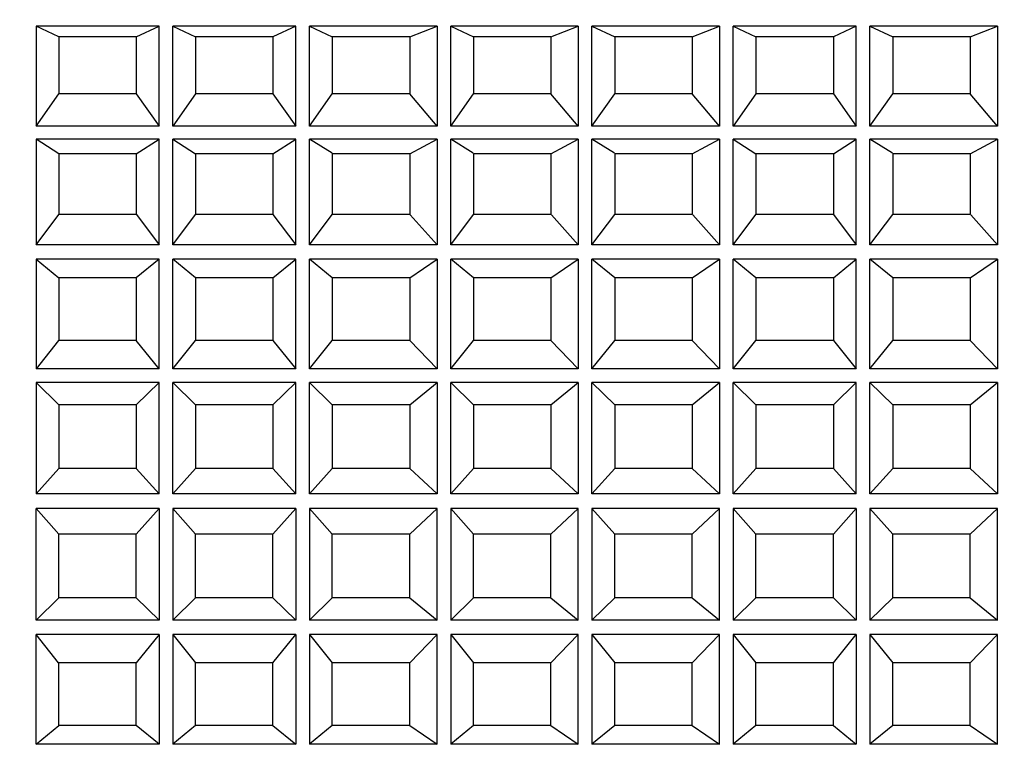
# Model space of a CAD drawing. Extents: x 4 to 301, y -39 to 206.
# Drawn here: x 128 to 150, y 120 to 136 of the extents above; entities that cross this region are included whole.
import ezdxf

# ---------------------------------------------------------------- set-up
doc = ezdxf.new("R2010")
doc.units = 0
doc.layers.get('0').update_dxf_attribs({"linetype": 'CONTINUOUS'})
doc.layers.get('DEFPOINTS').update_dxf_attribs({"linetype": 'CONTINUOUS'})
doc.styles.add('MX_NOTE_STANDARD', font='txt.shx', dxfattribs={"bigfont": 'extfont.shx'})
doc.dimstyles.new('MXDIMSTYLE', dxfattribs={"dimtxt": 3.2, "dimasz": 2.5, "dimexe": 1.52, "dimexo": 0, "dimgap": 1, "dimtad": 1, "dimdsep": 46, "dimtxsty": 'MX_NOTE_STANDARD', "dimblk1": 'OPEN30', "dimblk2": 'OPEN30', "dimsah": 1, "dimcen": 2.5, "dimadec": 0, "dimazin": 0, "dimtfac": 1, "dimtmove": 0, "dimatfit": 3, "dimldrblk": 'OPEN30', "dimfxl": 1, "dimtzin": 0, "dimarcsym": 0})

# ---------------------------------------------------------------- blocks, each defined once
blk = doc.blocks.new('_OPEN')
at = {"color": 0, "linetype": 'ByBlock', "lineweight": -2}
for p, q in [((-1, 0.166667), (0, 0)), ((0, 0), (-1, -0.166667)), ((0, 0), (-1, 0))]:
    blk.add_line(p, q, dxfattribs=at)
blk = doc.blocks.new('*D19')
at = {"color": 140, "linetype": 'CONTINUOUS'}
for p, q in [((103.140625, 144.046875), (103.140625, 162.518555)), ((216.440625, 129.746875), (216.440625, 162.518555)), ((103.140625, 161.518555), (216.440625, 161.518555))]:
    blk.add_line(p, q, dxfattribs=at)
at = {"layer": 'DEFPOINTS', "color": 0, "linetype": 'CONTINUOUS'}
for p in [(216.440625, 161.518555), (103.140625, 144.046875), (216.440625, 129.746875)]:
    blk.add_point(p, dxfattribs=at)
at = {"color": 140, "linetype": 'CONTINUOUS', "xscale": 3, "yscale": 3, "zscale": 3, "rotation": 180}
blk.add_blockref('_OPEN', (103.140625, 161.518555), dxfattribs=at)
at = {"color": 140, "linetype": 'CONTINUOUS', "xscale": 3, "yscale": 3, "zscale": 3}
blk.add_blockref('_OPEN', (216.440625, 161.518555), dxfattribs=at)
at = {"color": 140, "linetype": 'CONTINUOUS', "insert": (171.035622, 164.118555), "char_height": 3.2, "attachment_point": 5}
blk.add_mtext('\\A1;Ａｖｅｎｔｕｒｉｎｅ\u3000Ｂｌａｃｋ', dxfattribs=at)
blk = doc.blocks.new('_OPEN30')
at = {"color": 0, "linetype": 'ByBlock', "lineweight": -2}
for p, q in [((-1, 0.267949), (0, 0)), ((0, 0), (-1, -0.267949)), ((0, 0), (-1, 0))]:
    blk.add_line(p, q, dxfattribs=at)

msp = doc.modelspace()

# ---------------------------------------------------------------- linework, layer by layer
at = {"color": 7, "linetype": 'CONTINUOUS'}
for p, q in [((129.070625, 135.388706), (128.570625, 135.624365)), ((128.570625, 135.624365), (128.570625, 133.423709)), ((131.270625, 135.624365), (128.570625, 135.624365)), ((130.770625, 135.388706), (131.270625, 135.624365)), ((131.270625, 133.423709), (131.270625, 135.624365)), ((131.570625, 133.423709), (131.570625, 135.624365)), ((131.570625, 135.624365), (132.070625, 135.388706)), ((134.270625, 135.624365), (131.570625, 135.624365)), ((134.270625, 135.624365), (133.770625, 135.388706)), ((134.270625, 133.423709), (134.270625, 135.624365)), ((137.370625, 135.624365), (134.570625, 135.624365)), ((134.570625, 133.423709), (134.570625, 135.624365)), ((134.570625, 135.624365), (135.070625, 135.388706)), ((136.770625, 135.388706), (137.370625, 135.624365)), ((137.370625, 135.624365), (137.370625, 133.423709)), ((140.470625, 135.624365), (137.670625, 135.624365)), ((137.670625, 133.423709), (137.670625, 135.624365)), ((137.670625, 135.624365), (138.170625, 135.388706)), ((139.870625, 135.388706), (140.470625, 135.624365)), ((140.470625, 135.624365), (140.470625, 133.423709)), ((143.570625, 135.624365), (140.770625, 135.624365)), ((140.770625, 133.423709), (140.770625, 135.624365)), ((140.770625, 135.624365), (141.270625, 135.388706)), ((142.970625, 135.388706), (143.570625, 135.624365)), ((143.570625, 135.624365), (143.570625, 133.423709)), ((143.870625, 133.423709), (143.870625, 135.624365)), ((143.870625, 135.624365), (144.370625, 135.388706)), ((146.570625, 135.624365), (143.870625, 135.624365)), ((146.570625, 135.624365), (146.070625, 135.388706)), ((146.570625, 133.423709), (146.570625, 135.624365)), ((149.670625, 135.624365), (146.870625, 135.624365)), ((146.870625, 133.423709), (146.870625, 135.624365)), ((146.870625, 135.624365), (147.370625, 135.388706)), ((149.070625, 135.388706), (149.670625, 135.624365)), ((149.670625, 135.624365), (149.670625, 133.423709)), ((130.770625, 135.388706), (129.070625, 135.388706)), ((129.070625, 135.388706), (129.070625, 134.133085)), ((130.770625, 135.388706), (130.770625, 134.133085)), ((133.770625, 135.388706), (132.070625, 135.388706)), ((132.070625, 135.388706), (132.070625, 134.133085)), ((133.770625, 135.388706), (133.770625, 134.133085)), ((136.770625, 135.388706), (135.070625, 135.388706)), ((135.070625, 135.388706), (135.070625, 134.133085)), ((136.770625, 135.388706), (136.770625, 134.133085)), ((139.870625, 135.388706), (138.170625, 135.388706)), ((138.170625, 135.388706), (138.170625, 134.133085)), ((139.870625, 135.388706), (139.870625, 134.133085)), ((142.970625, 135.388706), (141.270625, 135.388706)), ((141.270625, 135.388706), (141.270625, 134.133085)), ((142.970625, 135.388706), (142.970625, 134.133085)), ((146.070625, 135.388706), (144.370625, 135.388706)), ((144.370625, 135.388706), (144.370625, 134.133085)), ((146.070625, 135.388706), (146.070625, 134.133085)), ((149.070625, 135.388706), (147.370625, 135.388706)), ((147.370625, 135.388706), (147.370625, 134.133085)), ((149.070625, 135.388706), (149.070625, 134.133085)), ((128.570625, 133.423709), (129.070625, 134.133085)), ((130.770625, 134.133085), (129.070625, 134.133085)), ((130.770625, 134.133085), (131.270625, 133.423709)), ((132.070625, 134.133085), (131.570625, 133.423709)), ((133.770625, 134.133085), (132.070625, 134.133085)), ((133.770625, 134.133085), (134.270625, 133.423709)), ((134.570625, 133.423709), (135.070625, 134.133085)), ((136.770625, 134.133085), (135.070625, 134.133085)), ((137.370625, 133.423709), (136.770625, 134.133085)), ((137.670625, 133.423709), (138.170625, 134.133085)), ((139.870625, 134.133085), (138.170625, 134.133085)), ((140.470625, 133.423709), (139.870625, 134.133085)), ((140.770625, 133.423709), (141.270625, 134.133085)), ((142.970625, 134.133085), (141.270625, 134.133085)), ((143.570625, 133.423709), (142.970625, 134.133085)), ((144.370625, 134.133085), (143.870625, 133.423709)), ((146.070625, 134.133085), (144.370625, 134.133085)), ((146.070625, 134.133085), (146.570625, 133.423709)), ((146.870625, 133.423709), (147.370625, 134.133085)), ((149.070625, 134.133085), (147.370625, 134.133085)), ((149.670625, 133.423709), (149.070625, 134.133085)), ((131.270625, 133.423709), (128.570625, 133.423709)), ((134.270625, 133.423709), (131.570625, 133.423709)), ((137.370625, 133.423709), (134.570625, 133.423709)), ((140.470625, 133.423709), (137.670625, 133.423709)), ((143.570625, 133.423709), (140.770625, 133.423709)), ((146.570625, 133.423709), (143.870625, 133.423709)), ((149.670625, 133.423709), (146.870625, 133.423709)), ((129.070625, 132.81696), (128.570625, 133.143709)), ((128.570625, 133.143709), (128.570625, 130.820228)), ((131.270625, 133.143709), (128.570625, 133.143709)), ((130.770625, 132.81696), (131.270625, 133.143709)), ((131.270625, 130.820228), (131.270625, 133.143709)), ((131.570625, 130.820228), (131.570625, 133.143709)), ((131.570625, 133.143709), (132.070625, 132.81696)), ((134.270625, 133.143709), (131.570625, 133.143709)), ((133.770625, 132.81696), (134.270625, 133.143709)), ((134.270625, 130.820228), (134.270625, 133.143709)), ((137.370625, 133.143709), (134.570625, 133.143709)), ((134.570625, 130.820228), (134.570625, 133.143709)), ((135.065865, 132.834289), (134.570625, 133.143709)), ((136.770625, 132.81696), (137.370625, 133.143709)), ((137.370625, 133.143709), (137.370625, 130.820228)), ((140.470625, 133.143709), (137.670625, 133.143709)), ((137.670625, 130.820228), (137.670625, 133.143709)), ((138.165865, 132.834289), (137.670625, 133.143709)), ((139.870625, 132.81696), (140.470625, 133.143709)), ((140.470625, 133.143709), (140.470625, 130.820228)), ((143.570625, 133.143709), (140.770625, 133.143709)), ((140.770625, 130.820228), (140.770625, 133.143709)), ((141.265865, 132.834289), (140.770625, 133.143709)), ((142.970625, 132.81696), (143.570625, 133.143709)), ((143.570625, 133.143709), (143.570625, 130.820228)), ((143.870625, 130.820228), (143.870625, 133.143709)), ((146.570625, 133.143709), (143.870625, 133.143709)), ((143.870625, 133.143709), (144.370625, 132.81696)), ((146.070625, 132.81696), (146.570625, 133.143709)), ((146.570625, 130.820228), (146.570625, 133.143709)), ((149.670625, 133.143709), (146.870625, 133.143709)), ((146.870625, 130.820228), (146.870625, 133.143709)), ((147.365865, 132.834289), (146.870625, 133.143709)), ((149.070625, 132.81696), (149.670625, 133.143709)), ((149.670625, 133.143709), (149.670625, 130.820228)), ((130.770625, 132.81696), (129.070625, 132.81696)), ((129.070625, 132.81696), (129.070625, 131.491258)), ((130.770625, 132.81696), (130.770625, 131.491258)), ((133.770625, 132.81696), (132.070625, 132.81696)), ((132.070625, 132.81696), (132.070625, 131.491258)), ((133.770625, 132.81696), (133.770625, 131.491258)), ((136.770625, 132.81696), (135.070625, 132.81696)), ((135.070625, 132.81696), (135.070625, 131.491258)), ((136.770625, 132.81696), (136.770625, 131.491258)), ((139.870625, 132.81696), (138.170625, 132.81696)), ((138.170625, 132.81696), (138.170625, 131.491258)), ((139.870625, 132.81696), (139.870625, 131.491258)), ((142.970625, 132.81696), (141.270625, 132.81696)), ((141.270625, 132.81696), (141.270625, 131.491258)), ((142.970625, 132.81696), (142.970625, 131.491258)), ((146.070625, 132.81696), (144.370625, 132.81696)), ((144.370625, 132.81696), (144.370625, 131.491258)), ((146.070625, 132.81696), (146.070625, 131.491258)), ((149.070625, 132.81696), (147.370625, 132.81696)), ((147.370625, 132.81696), (147.370625, 131.491258)), ((149.070625, 132.81696), (149.070625, 131.491258)), ((128.570625, 130.820228), (129.070625, 131.491258)), ((130.770625, 131.491258), (129.070625, 131.491258)), ((130.772828, 131.487812), (131.270625, 130.820228)), ((131.570625, 130.820228), (132.070625, 131.491258)), ((133.770625, 131.491258), (132.070625, 131.491258)), ((133.770625, 131.491258), (134.270625, 130.820228)), ((134.570625, 130.820228), (135.070625, 131.491258)), ((136.770625, 131.491258), (135.070625, 131.491258)), ((137.370625, 130.820228), (136.783078, 131.483263)), ((137.670625, 130.820228), (138.170625, 131.491258)), ((139.870625, 131.491258), (138.170625, 131.491258)), ((140.470625, 130.820228), (139.883078, 131.483263)), ((140.770625, 130.820228), (141.270625, 131.491258)), ((142.970625, 131.491258), (141.270625, 131.491258)), ((143.570625, 130.820228), (142.983078, 131.483263)), ((143.870625, 130.820228), (144.370625, 131.491258)), ((146.070625, 131.491258), (144.370625, 131.491258)), ((146.070625, 131.491258), (146.570625, 130.820228)), ((146.870625, 130.820228), (147.370625, 131.491258)), ((149.070625, 131.491258), (147.370625, 131.491258)), ((149.670625, 130.820228), (149.083078, 131.483263)), ((131.270625, 130.820228), (128.570625, 130.820228)), ((134.270625, 130.820228), (131.570625, 130.820228)), ((137.370625, 130.820228), (134.570625, 130.820228)), ((140.470625, 130.820228), (137.670625, 130.820228)), ((143.570625, 130.820228), (140.770625, 130.820228)), ((146.570625, 130.820228), (143.870625, 130.820228)), ((149.670625, 130.820228), (146.870625, 130.820228)), ((128.570625, 130.511132), (129.070625, 130.098882)), ((128.570625, 130.511132), (128.570625, 128.10458)), ((131.270625, 130.511132), (128.570625, 130.511132)), ((131.270625, 130.511132), (130.770625, 130.098882)), ((131.270625, 128.10458), (131.270625, 130.511132)), ((131.570625, 128.10458), (131.570625, 130.511132)), ((132.070625, 130.098882), (131.570625, 130.511132)), ((134.270625, 130.511132), (131.570625, 130.511132)), ((133.770625, 130.098882), (134.270625, 130.511132)), ((134.270625, 128.10458), (134.270625, 130.511132)), ((137.370625, 130.511132), (134.570625, 130.511132)), ((134.570625, 128.10458), (134.570625, 130.511132)), ((135.070625, 130.098882), (134.570625, 130.511132)), ((136.770625, 130.098882), (137.370625, 130.511132)), ((137.370625, 130.511132), (137.370625, 128.10458)), ((140.470625, 130.511132), (137.670625, 130.511132)), ((137.670625, 128.10458), (137.670625, 130.511132)), ((138.170625, 130.098882), (137.670625, 130.511132)), ((139.870625, 130.098882), (140.470625, 130.511132)), ((140.470625, 130.511132), (140.470625, 128.10458)), ((143.570625, 130.511132), (140.770625, 130.511132)), ((140.770625, 128.10458), (140.770625, 130.511132)), ((141.270625, 130.098882), (140.770625, 130.511132)), ((142.970625, 130.098882), (143.570625, 130.511132)), ((143.570625, 130.511132), (143.570625, 128.10458)), ((143.870625, 128.10458), (143.870625, 130.511132)), ((146.570625, 130.511132), (143.870625, 130.511132)), ((144.370625, 130.098882), (143.870625, 130.511132)), ((146.070625, 130.098882), (146.570625, 130.511132)), ((146.570625, 128.10458), (146.570625, 130.511132)), ((149.670625, 130.511132), (146.870625, 130.511132)), ((146.870625, 128.10458), (146.870625, 130.511132)), ((147.370625, 130.098882), (146.870625, 130.511132)), ((149.070625, 130.098882), (149.670625, 130.511132)), ((149.670625, 130.511132), (149.670625, 128.10458)), ((130.770625, 130.098882), (129.070625, 130.098882)), ((129.070625, 130.098882), (129.070625, 128.725783)), ((130.770625, 130.098882), (130.770625, 128.725783)), ((133.770625, 130.098882), (132.070625, 130.098882)), ((132.070625, 130.098882), (132.070625, 128.725783)), ((133.770625, 130.098882), (133.770625, 128.725783)), ((136.770625, 130.098882), (135.070625, 130.098882)), ((135.070625, 130.098882), (135.070625, 128.725783)), ((136.770625, 130.098882), (136.770625, 128.725783)), ((139.870625, 130.098882), (138.170625, 130.098882)), ((138.170625, 130.098882), (138.170625, 128.725783)), ((139.870625, 130.098882), (139.870625, 128.725783)), ((142.970625, 130.098882), (141.270625, 130.098882)), ((141.270625, 130.098882), (141.270625, 128.725783)), ((142.970625, 130.098882), (142.970625, 128.725783)), ((146.070625, 130.098882), (144.370625, 130.098882)), ((144.370625, 130.098882), (144.370625, 128.725783)), ((146.070625, 130.098882), (146.070625, 128.725783)), ((149.070625, 130.098882), (147.370625, 130.098882)), ((147.370625, 130.098882), (147.370625, 128.725783)), ((149.070625, 130.098882), (149.070625, 128.725783)), ((129.062573, 128.721629), (128.570625, 128.10458)), ((130.770625, 128.725783), (129.070625, 128.725783)), ((131.270625, 128.10458), (130.770625, 128.725783)), ((131.570625, 128.10458), (132.070625, 128.725783)), ((133.770625, 128.725783), (132.070625, 128.725783)), ((133.770625, 128.725783), (134.270625, 128.10458)), ((134.570625, 128.10458), (135.070625, 128.725783)), ((136.770625, 128.725783), (135.070625, 128.725783)), ((137.370625, 128.10458), (136.770625, 128.725783)), ((137.670625, 128.10458), (138.170625, 128.725783)), ((139.870625, 128.725783), (138.170625, 128.725783)), ((140.470625, 128.10458), (139.870625, 128.725783)), ((140.770625, 128.10458), (141.270625, 128.725783)), ((142.970625, 128.725783), (141.270625, 128.725783)), ((143.570625, 128.10458), (142.970625, 128.725783)), ((143.870625, 128.10458), (144.370625, 128.725783)), ((146.070625, 128.725783), (144.370625, 128.725783)), ((146.070625, 128.725783), (146.570625, 128.10458)), ((146.870625, 128.10458), (147.370625, 128.725783)), ((149.070625, 128.725783), (147.370625, 128.725783)), ((149.670625, 128.10458), (149.070625, 128.725783)), ((131.270625, 128.10458), (128.570625, 128.10458)), ((134.270625, 128.10458), (131.570625, 128.10458)), ((137.370625, 128.10458), (134.570625, 128.10458)), ((140.470625, 128.10458), (137.670625, 128.10458)), ((143.570625, 128.10458), (140.770625, 128.10458)), ((146.570625, 128.10458), (143.870625, 128.10458)), ((149.670625, 128.10458), (146.870625, 128.10458)), ((129.070625, 127.313884), (128.570625, 127.80458)), ((128.570625, 127.80458), (128.570625, 125.356135)), ((131.270625, 127.80458), (128.570625, 127.80458)), ((130.770625, 127.313884), (131.270625, 127.80458)), ((131.270625, 125.356135), (131.270625, 127.80458)), ((131.570625, 125.356135), (131.570625, 127.80458)), ((132.070625, 127.313884), (131.570625, 127.80458)), ((134.270625, 127.80458), (131.570625, 127.80458)), ((133.770625, 127.313884), (134.270625, 127.80458)), ((134.270625, 125.356135), (134.270625, 127.80458)), ((137.370625, 127.80458), (134.570625, 127.80458)), ((134.570625, 125.356135), (134.570625, 127.80458)), ((134.570625, 127.80458), (135.070625, 127.313884)), ((136.770625, 127.313884), (137.370625, 127.80458)), ((137.370625, 127.80458), (137.370625, 125.356135)), ((140.470625, 127.80458), (137.670625, 127.80458)), ((137.670625, 125.356135), (137.670625, 127.80458)), ((137.670625, 127.80458), (138.170625, 127.313884)), ((139.870625, 127.313884), (140.470625, 127.80458)), ((140.470625, 127.80458), (140.470625, 125.356135)), ((143.570625, 127.80458), (140.770625, 127.80458)), ((140.770625, 125.356135), (140.770625, 127.80458)), ((140.770625, 127.80458), (141.270625, 127.313884)), ((142.970625, 127.313884), (143.570625, 127.80458)), ((143.570625, 127.80458), (143.570625, 125.356135)), ((144.370625, 127.313884), (143.870625, 127.80458)), ((143.870625, 125.356135), (143.870625, 127.80458)), ((146.570625, 127.80458), (143.870625, 127.80458)), ((146.070625, 127.313884), (146.570625, 127.80458)), ((146.570625, 125.356135), (146.570625, 127.80458)), ((149.670625, 127.80458), (146.870625, 127.80458)), ((146.870625, 125.356135), (146.870625, 127.80458)), ((146.870625, 127.80458), (147.370625, 127.313884)), ((149.070625, 127.313884), (149.670625, 127.80458)), ((149.670625, 127.80458), (149.670625, 125.356135)), ((130.770625, 127.313884), (129.070625, 127.313884)), ((129.070625, 127.313884), (129.070625, 125.916881)), ((130.770625, 127.313884), (130.770625, 125.916881)), ((133.770625, 127.313884), (132.070625, 127.313884)), ((132.070625, 127.313884), (132.070625, 125.916881)), ((133.770625, 127.313884), (133.770625, 125.916881)), ((136.770625, 127.313884), (135.070625, 127.313884)), ((135.070625, 127.313884), (135.070625, 125.916881)), ((136.770625, 127.313884), (136.770625, 125.916881)), ((139.870625, 127.313884), (138.170625, 127.313884)), ((138.170625, 127.313884), (138.170625, 125.916881)), ((139.870625, 127.313884), (139.870625, 125.916881)), ((142.970625, 127.313884), (141.270625, 127.313884)), ((141.270625, 127.313884), (141.270625, 125.916881)), ((142.970625, 127.313884), (142.970625, 125.916881)), ((146.070625, 127.313884), (144.370625, 127.313884)), ((144.370625, 127.313884), (144.370625, 125.916881)), ((146.070625, 127.313884), (146.070625, 125.916881)), ((147.370625, 127.313884), (147.370625, 125.916881)), ((149.070625, 127.313884), (147.370625, 127.313884)), ((149.070625, 127.313884), (149.070625, 125.916881)), ((128.570625, 125.356135), (129.070625, 125.916881)), ((130.770625, 125.916881), (129.070625, 125.916881)), ((130.770625, 125.916881), (131.270625, 125.356135)), ((131.570625, 125.356135), (132.0681, 125.914476)), ((133.770625, 125.916881), (132.070625, 125.916881)), ((134.270625, 125.356135), (133.770625, 125.916881)), ((134.570625, 125.356135), (135.070625, 125.916881)), ((136.770625, 125.916881), (135.070625, 125.916881)), ((137.370625, 125.356135), (136.770625, 125.916881)), ((137.670625, 125.356135), (138.170625, 125.916881)), ((139.870625, 125.916881), (138.170625, 125.916881)), ((140.470625, 125.356135), (139.870625, 125.916881)), ((140.770625, 125.356135), (141.270625, 125.916881)), ((142.970625, 125.916881), (141.270625, 125.916881)), ((143.570625, 125.356135), (142.970625, 125.916881)), ((143.870625, 125.356135), (144.3681, 125.914476)), ((146.070625, 125.916881), (144.370625, 125.916881)), ((146.570625, 125.356135), (146.070625, 125.916881)), ((146.870625, 125.356135), (147.370625, 125.916881)), ((149.070625, 125.916881), (147.370625, 125.916881)), ((149.670625, 125.356135), (149.070625, 125.916881)), ((131.270625, 125.356135), (128.570625, 125.356135)), ((134.270625, 125.356135), (131.570625, 125.356135)), ((137.370625, 125.356135), (134.570625, 125.356135)), ((140.470625, 125.356135), (137.670625, 125.356135)), ((143.570625, 125.356135), (140.770625, 125.356135)), ((146.570625, 125.356135), (143.870625, 125.356135)), ((149.670625, 125.356135), (146.870625, 125.356135)), ((128.570625, 125.036135), (129.070625, 124.475388)), ((128.570625, 122.587689), (128.570625, 125.036135)), ((131.270625, 125.036135), (128.570625, 125.036135)), ((130.770625, 124.475388), (131.270625, 125.036135)), ((131.270625, 125.036135), (131.270625, 122.587689)), ((131.570625, 125.036135), (131.570625, 122.587689)), ((131.570625, 125.036135), (132.0681, 124.477793)), ((134.270625, 125.036135), (131.570625, 125.036135)), ((134.270625, 125.036135), (133.770625, 124.475388)), ((134.270625, 125.036135), (134.270625, 122.587689)), ((137.370625, 125.036135), (134.570625, 125.036135)), ((134.570625, 125.036135), (134.570625, 122.587689)), ((134.570625, 125.036135), (135.070625, 124.475388)), ((137.370625, 125.036135), (136.770625, 124.475388)), ((137.370625, 122.587689), (137.370625, 125.036135)), ((140.470625, 125.036135), (137.670625, 125.036135)), ((137.670625, 125.036135), (137.670625, 122.587689)), ((137.670625, 125.036135), (138.170625, 124.475388)), ((140.470625, 125.036135), (139.870625, 124.475388)), ((140.470625, 122.587689), (140.470625, 125.036135)), ((143.570625, 125.036135), (140.770625, 125.036135)), ((140.770625, 125.036135), (140.770625, 122.587689)), ((140.770625, 125.036135), (141.270625, 124.475388)), ((143.570625, 125.036135), (142.970625, 124.475388)), ((143.570625, 122.587689), (143.570625, 125.036135)), ((146.570625, 125.036135), (143.870625, 125.036135)), ((143.870625, 125.036135), (143.870625, 122.587689)), ((143.870625, 125.036135), (144.3681, 124.477793)), ((146.570625, 125.036135), (146.070625, 124.475388)), ((146.570625, 125.036135), (146.570625, 122.587689)), ((146.870625, 125.036135), (147.370625, 124.475388)), ((149.670625, 125.036135), (146.870625, 125.036135)), ((146.870625, 125.036135), (146.870625, 122.587689)), ((149.670625, 125.036135), (149.070625, 124.475388)), ((149.670625, 122.587689), (149.670625, 125.036135)), ((130.770625, 124.475388), (129.070625, 124.475388)), ((129.070625, 123.078386), (129.070625, 124.475388)), ((130.770625, 123.078386), (130.770625, 124.475388)), ((133.770625, 124.475388), (132.070625, 124.475388)), ((132.070625, 123.078386), (132.070625, 124.475388)), ((133.770625, 123.078386), (133.770625, 124.475388)), ((136.770625, 124.475388), (135.070625, 124.475388)), ((135.070625, 123.078386), (135.070625, 124.475388)), ((136.770625, 123.078386), (136.770625, 124.475388)), ((139.870625, 124.475388), (138.170625, 124.475388)), ((138.170625, 123.078386), (138.170625, 124.475388)), ((139.870625, 123.078386), (139.870625, 124.475388)), ((142.970625, 124.475388), (141.270625, 124.475388)), ((141.270625, 123.078386), (141.270625, 124.475388)), ((142.970625, 123.078386), (142.970625, 124.475388)), ((146.070625, 124.475388), (144.370625, 124.475388)), ((144.370625, 123.078386), (144.370625, 124.475388)), ((146.070625, 123.078386), (146.070625, 124.475388)), ((149.070625, 124.475388), (147.370625, 124.475388)), ((147.370625, 123.078386), (147.370625, 124.475388)), ((149.070625, 123.078386), (149.070625, 124.475388)), ((129.070625, 123.078386), (128.570625, 122.587689)), ((130.770625, 123.078386), (129.070625, 123.078386)), ((130.770625, 123.078386), (131.270625, 122.587689)), ((132.070625, 123.078386), (131.570625, 122.587689)), ((133.770625, 123.078386), (132.070625, 123.078386)), ((133.770625, 123.078386), (134.270625, 122.587689)), ((134.570625, 122.587689), (135.070625, 123.078386)), ((136.770625, 123.078386), (135.070625, 123.078386)), ((136.770625, 123.078386), (137.370625, 122.587689)), ((137.670625, 122.587689), (138.170625, 123.078386)), ((139.870625, 123.078386), (138.170625, 123.078386)), ((139.870625, 123.078386), (140.470625, 122.587689)), ((140.770625, 122.587689), (141.270625, 123.078386)), ((142.970625, 123.078386), (141.270625, 123.078386)), ((142.970625, 123.078386), (143.570625, 122.587689)), ((144.370625, 123.078386), (143.870625, 122.587689)), ((146.070625, 123.078386), (144.370625, 123.078386)), ((146.070625, 123.078386), (146.570625, 122.587689)), ((146.870625, 122.587689), (147.370625, 123.078386)), ((149.070625, 123.078386), (147.370625, 123.078386)), ((149.070625, 123.078386), (149.670625, 122.587689)), ((131.270625, 122.587689), (128.570625, 122.587689)), ((134.270625, 122.587689), (131.570625, 122.587689)), ((137.370625, 122.587689), (134.570625, 122.587689)), ((140.470625, 122.587689), (137.670625, 122.587689)), ((143.570625, 122.587689), (140.770625, 122.587689)), ((146.570625, 122.587689), (143.870625, 122.587689)), ((149.670625, 122.587689), (146.870625, 122.587689)), ((129.062573, 121.653378), (128.570625, 122.270427)), ((128.570625, 119.863875), (128.570625, 122.270427)), ((131.270625, 122.270427), (128.570625, 122.270427)), ((131.270625, 122.270427), (130.770625, 121.649224)), ((131.270625, 122.270427), (131.270625, 119.863875)), ((131.570625, 122.270427), (131.570625, 119.863875)), ((131.570625, 122.270427), (132.070625, 121.649224)), ((134.270625, 122.270427), (131.570625, 122.270427)), ((133.770625, 121.649224), (134.270625, 122.270427)), ((134.270625, 122.270427), (134.270625, 119.863875)), ((137.370625, 122.270427), (134.570625, 122.270427)), ((134.570625, 122.270427), (134.570625, 119.863875)), ((134.570625, 122.270427), (135.070625, 121.649224)), ((137.370625, 122.270427), (136.770625, 121.649224)), ((137.370625, 119.863875), (137.370625, 122.270427)), ((140.470625, 122.270427), (137.670625, 122.270427)), ((137.670625, 122.270427), (137.670625, 119.863875)), ((137.670625, 122.270427), (138.170625, 121.649224)), ((140.470625, 122.270427), (139.870625, 121.649224)), ((140.470625, 119.863875), (140.470625, 122.270427)), ((143.570625, 122.270427), (140.770625, 122.270427)), ((140.770625, 122.270427), (140.770625, 119.863875)), ((140.770625, 122.270427), (141.270625, 121.649224)), ((143.570625, 122.270427), (142.970625, 121.649224)), ((143.570625, 119.863875), (143.570625, 122.270427)), ((146.570625, 122.270427), (143.870625, 122.270427)), ((143.870625, 122.270427), (143.870625, 119.863875)), ((143.870625, 122.270427), (144.370625, 121.649224)), ((146.070625, 121.649224), (146.570625, 122.270427)), ((146.570625, 122.270427), (146.570625, 119.863875)), ((146.870625, 122.270427), (147.370625, 121.649224)), ((149.670625, 122.270427), (146.870625, 122.270427)), ((146.870625, 122.270427), (146.870625, 119.863875)), ((149.670625, 122.270427), (149.070625, 121.649224)), ((149.670625, 119.863875), (149.670625, 122.270427)), ((130.770625, 121.649224), (129.070625, 121.649224)), ((129.070625, 120.276125), (129.070625, 121.649224)), ((130.770625, 120.276125), (130.770625, 121.649224)), ((133.770625, 121.649224), (132.070625, 121.649224)), ((132.070625, 120.276125), (132.070625, 121.649224)), ((133.770625, 120.276125), (133.770625, 121.649224)), ((136.770625, 121.649224), (135.070625, 121.649224)), ((135.070625, 120.276125), (135.070625, 121.649224)), ((136.770625, 120.276125), (136.770625, 121.649224)), ((139.870625, 121.649224), (138.170625, 121.649224)), ((138.170625, 120.276125), (138.170625, 121.649224)), ((139.870625, 120.276125), (139.870625, 121.649224)), ((142.970625, 121.649224), (141.270625, 121.649224)), ((141.270625, 120.276125), (141.270625, 121.649224)), ((142.970625, 120.276125), (142.970625, 121.649224)), ((146.070625, 121.649224), (144.370625, 121.649224)), ((144.370625, 120.276125), (144.370625, 121.649224)), ((146.070625, 120.276125), (146.070625, 121.649224)), ((149.070625, 121.649224), (147.370625, 121.649224)), ((147.370625, 120.276125), (147.370625, 121.649224)), ((149.070625, 120.276125), (149.070625, 121.649224)), ((128.570625, 119.863875), (129.070625, 120.276125)), ((130.770625, 120.276125), (129.070625, 120.276125)), ((131.270625, 119.863875), (130.770625, 120.276125)), ((132.070625, 120.276125), (131.570625, 119.863875)), ((133.770625, 120.276125), (132.070625, 120.276125)), ((133.770625, 120.276125), (134.270625, 119.863875)), ((135.070625, 120.276125), (134.570625, 119.863875)), ((136.770625, 120.276125), (135.070625, 120.276125)), ((136.770625, 120.276125), (137.370625, 119.863875)), ((138.170625, 120.276125), (137.670625, 119.863875)), ((139.870625, 120.276125), (138.170625, 120.276125)), ((139.870625, 120.276125), (140.470625, 119.863875)), ((141.270625, 120.276125), (140.770625, 119.863875)), ((142.970625, 120.276125), (141.270625, 120.276125)), ((142.970625, 120.276125), (143.570625, 119.863875)), ((144.370625, 120.276125), (143.870625, 119.863875)), ((146.070625, 120.276125), (144.370625, 120.276125)), ((146.070625, 120.276125), (146.570625, 119.863875)), ((147.370625, 120.276125), (146.870625, 119.863875)), ((149.070625, 120.276125), (147.370625, 120.276125)), ((149.070625, 120.276125), (149.670625, 119.863875)), ((131.270625, 119.863875), (128.570625, 119.863875)), ((134.270625, 119.863875), (131.570625, 119.863875)), ((137.370625, 119.863875), (134.570625, 119.863875)), ((140.470625, 119.863875), (137.670625, 119.863875)), ((143.570625, 119.863875), (140.770625, 119.863875)), ((146.570625, 119.863875), (143.870625, 119.863875)), ((149.670625, 119.863875), (146.870625, 119.863875))]:
    msp.add_line(p, q, dxfattribs=at)

# ---------------------------------------------------------------- dimensions: what is measured, and where the dimension line sits
at = {"color": 140, "linetype": 'CONTINUOUS'}
dim = msp.add_linear_dim(base=(216.440625, 161.518555), p1=(103.140625, 144.046875), p2=(216.440625, 129.746875), text='\\A1;Ａｖｅｎｔｕｒｉｎｅ\u3000Ｂｌａｃｋ<>', dimstyle='MXDIMSTYLE', override={"dimasz": 3, "dimexe": 1, "dimblk1": 'OPEN', "dimblk2": 'OPEN', "dimtzin": 8}, dxfattribs=at)
dim.commit()
dim.dimension.update_dxf_attribs({"geometry": '*D19', "text_midpoint": (171.035622, 161.518555), "dimtype": 128})

doc.saveas('drawing.dxf')
